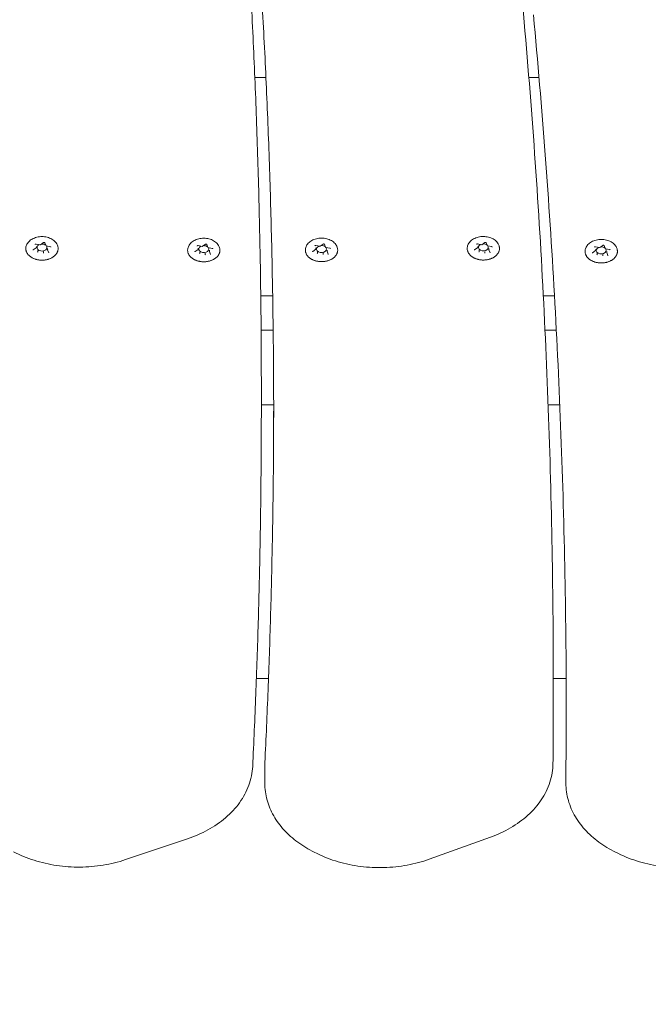
# Model space of a CAD drawing. Units: millimetres. Extents: x 10818 to 11384, y 6341 to 6885.
# Drawn here: x 11038 to 11064, y 6585 to 6624 of the extents above; entities that cross this region are included whole.
import ezdxf

# ---------------------------------------------------------------- set-up
doc = ezdxf.new("R2010")
doc.units = ezdxf.units.MM
doc.header["$LTSCALE"] = 10
doc.layers.add('Widoczne (ISO)', color=7, linetype='Continuous', lineweight=50)
doc.styles.get("Standard").update_dxf_attribs({"font": 'tahoma.ttf'})
doc.dimstyles.new('Karol 25', dxfattribs={"dimtxt": 25, "dimasz": 25, "dimexe": 0.18, "dimexo": 0.0625, "dimgap": 0.09, "dimtad": 1, "dimdec": 0, "dimzin": 0, "dimdsep": 46, "dimtxsty": 'Standard', "dimcen": 0.09, "dimadec": 0, "dimazin": 0, "dimtfac": 1, "dimtdec": 0, "dimtofl": 0, "dimtmove": 0, "dimatfit": 3, "dimfxl": 3, "dimfxlon": 1, "dimtolj": 1, "dimtzin": 0, "dimarcsym": 0})

# ---------------------------------------------------------------- blocks, each defined once
blk = doc.blocks.new('*D34')
at = {"color": 0, "lineweight": -2, "transparency": 16777216}
for p, q in [((10968.292, 6389.391), (10968.292, 6386.211)), ((11127.355, 6389.391), (11127.355, 6386.211)), ((10993.292, 6386.391), (11102.355, 6386.391))]:
    blk.add_line(p, q, dxfattribs=at)
at = {"color": 0, "lineweight": 13, "transparency": 16777216}
for points in [[(10993.292, 6390.558), (10993.292, 6382.225), (10968.292, 6386.391)], [(11102.355, 6390.558), (11102.355, 6382.225), (11127.355, 6386.391)]]:
    blk.add_solid(points, dxfattribs=at)
at = {"layer": 'Defpoints', "color": 0, "lineweight": 13, "transparency": 16777216}
for p in [(11127.355, 6594.391), (10968.292, 6593.586), (11127.355, 6386.391)]:
    blk.add_point(p, dxfattribs=at)
at = {"color": 0, "lineweight": 0, "transparency": 16777216, "insert": (11022.278, 6412.505), "char_height": 25, "attachment_point": 1}
blk.add_mtext('\\A1;159', dxfattribs=at)
blk = doc.blocks.new('*D35')
at = {"color": 0, "lineweight": -2, "transparency": 16777216}
for p, q in [((10818.277, 6350.607), (10818.277, 6347.427)), ((11277.277, 6350.607), (11277.277, 6347.427)), ((10843.277, 6347.607), (11252.277, 6347.607))]:
    blk.add_line(p, q, dxfattribs=at)
at = {"color": 0, "lineweight": 13, "transparency": 16777216}
for points in [[(10843.277, 6351.773), (10843.277, 6343.44), (10818.277, 6347.607)], [(11252.277, 6351.773), (11252.277, 6343.44), (11277.277, 6347.607)]]:
    blk.add_solid(points, dxfattribs=at)
at = {"layer": 'Defpoints', "color": 0, "lineweight": 13, "transparency": 16777216}
for p in [(10818.277, 6590.146), (11277.277, 6590.146), (11277.277, 6347.607)]:
    blk.add_point(p, dxfattribs=at)
at = {"color": 0, "lineweight": 0, "transparency": 16777216, "insert": (11020.67, 6373.721), "char_height": 25, "attachment_point": 1}
blk.add_mtext('\\A1;459', dxfattribs=at)

msp = doc.modelspace()

# ---------------------------------------------------------------- linework, layer by layer
at = {"layer": 'Widoczne (ISO)', "lineweight": 0}
for p, q in [((11047.713, 6621.798), (11048.158, 6621.798)), ((11058.718, 6621.798), (11059.126, 6621.798)), ((11038.811, 6614.864), (11038.937, 6614.953)), ((11038.932, 6615.102), (11039.102, 6615.07)), ((11038.94, 6614.958), (11038.94, 6615.004)), ((11039.102, 6615.07), (11039.228, 6615.159)), ((11039.281, 6615.151), (11039.327, 6615.029)), ((11039.33, 6615.027), (11039.5, 6614.994)), ((11039.386, 6614.874), (11039.386, 6614.919)), ((11045.431, 6615.038), (11045.601, 6615.006)), ((11045.439, 6614.894), (11045.439, 6614.94)), ((11045.602, 6615.006), (11045.727, 6615.094)), ((11045.78, 6615.087), (11045.826, 6614.965)), ((11045.829, 6614.962), (11046, 6614.93)), ((11050.039, 6614.805), (11050.165, 6614.894)), ((11050.159, 6615.043), (11050.33, 6615.011)), ((11050.168, 6614.899), (11050.168, 6614.945)), ((11050.33, 6615.011), (11050.456, 6615.099)), ((11050.508, 6615.092), (11050.555, 6614.97)), ((11050.558, 6614.967), (11050.728, 6614.935)), ((11056.539, 6614.869), (11056.664, 6614.958)), ((11056.659, 6615.107), (11056.829, 6615.075)), ((11056.667, 6614.963), (11056.667, 6615.009)), ((11056.83, 6615.075), (11056.955, 6615.164)), ((11057.008, 6615.156), (11057.054, 6615.034)), ((11057.057, 6615.032), (11057.227, 6614.999)), ((11057.113, 6614.879), (11057.113, 6614.924)), ((11061.393, 6614.991), (11061.564, 6614.959)), ((11061.402, 6614.847), (11061.402, 6614.893)), ((11061.564, 6614.959), (11061.69, 6615.047)), ((11061.742, 6615.04), (11061.789, 6614.918)), ((11061.792, 6614.915), (11061.962, 6614.883)), ((11039, 6614.801), (11039, 6614.846)), ((11039.223, 6614.758), (11039.223, 6614.804)), ((11039.387, 6614.871), (11039.433, 6614.749)), ((11045.311, 6614.8), (11045.436, 6614.889)), ((11045.499, 6614.736), (11045.499, 6614.782)), ((11045.722, 6614.694), (11045.722, 6614.74)), ((11045.886, 6614.81), (11045.886, 6614.855)), ((11045.886, 6614.807), (11045.932, 6614.685)), ((11050.228, 6614.741), (11050.228, 6614.787)), ((11050.451, 6614.699), (11050.451, 6614.745)), ((11050.614, 6614.815), (11050.614, 6614.86)), ((11050.614, 6614.812), (11050.661, 6614.69)), ((11056.727, 6614.806), (11056.727, 6614.851)), ((11056.95, 6614.763), (11056.95, 6614.809)), ((11057.114, 6614.876), (11057.16, 6614.754)), ((11061.273, 6614.753), (11061.399, 6614.842)), ((11061.462, 6614.689), (11061.462, 6614.735)), ((11061.685, 6614.647), (11061.685, 6614.693)), ((11061.848, 6614.763), (11061.848, 6614.808)), ((11061.849, 6614.76), (11061.895, 6614.638)), ((11047.95, 6613.02), (11048.43, 6613.02)), ((11059.3, 6613.02), (11059.748, 6613.02)), ((11048.449, 6611.646), (11047.964, 6611.646)), ((11059.822, 6611.646), (11059.367, 6611.646)), ((11047.974, 6609.276), (11047.974, 6608.569)), ((11047.974, 6608.646), (11048.469, 6608.646)), ((11059.493, 6608.646), (11059.961, 6608.646)), ((11047.775, 6597.646), (11048.261, 6597.646)), ((11059.698, 6597.646), (11060.216, 6597.646)), ((11059.698, 6597.547), (11059.698, 6596.84)), ((11048.113, 6594.149), (11048.113, 6593.442)), ((11060.207, 6594.15), (11060.207, 6593.443)), ((11042.516, 6590.375), (11045.004, 6591.21)), ((11054.719, 6590.392), (11057.173, 6591.276)), ((11050.097, 6590.677), (11050.218, 6590.617)), ((11062.294, 6590.628), (11062.418, 6590.57))]:
    msp.add_line(p, q, dxfattribs=at)
for centre, major_axis, ratio, start_param, end_param in [((11038.923, 6614.962), (-0.0165, 0.005), 0.59928, 1.751905, 3.322702), ((11039.163, 6614.962), (0.2, 0), 0.707107, 2.158666, 6.742513), ((11039.099, 6615.086), (-0.0035, 0.0159), 0.180117, 2.26257, 3.217887), ((11039.163, 6614.962), (0.2, 0), 0.707107, 0.67874, 1.642345), ((11039.339, 6615.04), (0.0107, 0.0127), 0.469882, 2.88419, 4.201724), ((11045.423, 6614.897), (-0.0165, 0.005), 0.59928, 1.751905, 3.322702), ((11045.662, 6614.897), (0.2, 0), 0.707107, 2.158666, 6.742513), ((11045.598, 6615.022), (-0.0035, 0.0159), 0.180117, 2.26257, 3.217887), ((11045.662, 6614.897), (0.2, 0), 0.707107, 0.67874, 1.642345), ((11045.838, 6614.976), (0.0107, 0.0127), 0.469882, 2.88419, 4.201724), ((11050.151, 6614.902), (-0.0165, 0.005), 0.59928, 1.751905, 3.322702), ((11050.391, 6614.902), (0.2, 0), 0.707107, 2.158666, 6.742513), ((11050.327, 6615.026), (-0.0035, 0.0159), 0.180117, 2.26257, 3.217887), ((11050.391, 6614.902), (0.2, 0), 0.707107, 0.67874, 1.642345), ((11050.566, 6614.981), (0.0107, 0.0127), 0.469882, 2.88419, 4.201724), ((11056.65, 6614.966), (-0.0165, 0.005), 0.59928, 1.751905, 3.322702), ((11056.89, 6614.967), (0.2, 0), 0.707107, 2.158666, 6.742513), ((11056.826, 6615.091), (-0.0035, 0.0159), 0.180117, 2.26257, 3.217887), ((11056.89, 6614.967), (0.2, 0), 0.707107, 0.67874, 1.642345), ((11057.066, 6615.045), (0.0107, 0.0127), 0.469882, 2.88419, 4.201724), ((11061.625, 6614.85), (0.2, 0), 0.707107, 2.158666, 6.742513), ((11061.561, 6614.974), (-0.0035, 0.0159), 0.180117, 2.26257, 3.217887), ((11061.625, 6614.85), (0.2, 0), 0.707107, 0.67874, 1.642345), ((11061.801, 6614.929), (0.0107, 0.0127), 0.469882, 2.88419, 4.201724), ((11038.988, 6614.792), (0.0107, 0.0127), 0.469882, 4.201724, 5.772521), ((11039.227, 6614.747), (-0.0035, 0.0159), 0.180117, 0.691774, 2.26257), ((11039.403, 6614.871), (-0.0165, 0.005), 0.59928, 0.181109, 1.751905), ((11045.487, 6614.728), (0.0107, 0.0127), 0.469882, 4.201724, 5.772521), ((11045.727, 6614.682), (-0.0035, 0.0159), 0.180117, 0.691774, 2.26257), ((11045.902, 6614.807), (-0.0165, 0.005), 0.59928, 0.181109, 1.751905), ((11050.215, 6614.733), (0.0107, 0.0127), 0.469882, 4.201724, 5.772521), ((11050.455, 6614.687), (-0.0035, 0.0159), 0.180117, 0.691774, 2.26257), ((11050.631, 6614.811), (-0.0165, 0.005), 0.59928, 0.181109, 1.751905), ((11056.715, 6614.797), (0.0107, 0.0127), 0.469882, 4.201724, 5.772521), ((11056.954, 6614.751), (-0.0035, 0.0159), 0.180117, 0.691774, 2.26257), ((11057.13, 6614.876), (-0.0165, 0.005), 0.59928, 0.181109, 1.751905), ((11061.385, 6614.85), (-0.0165, 0.005), 0.59928, 1.751905, 3.322702), ((11061.449, 6614.681), (0.0107, 0.0127), 0.469882, 4.201724, 5.772521), ((11061.689, 6614.635), (-0.0035, 0.0159), 0.180117, 0.691774, 2.26257), ((11061.865, 6614.759), (-0.0165, 0.005), 0.59928, 0.181109, 1.751905)]:
    msp.add_ellipse(centre, major_axis=major_axis, ratio=ratio, start_param=start_param, end_param=end_param, dxfattribs=at)
for points, knots in [([(11047.526, 6625.666), (11047.586, 6624.574), (11047.64, 6623.481), (11047.735, 6621.297), (11047.777, 6620.204), (11047.848, 6618.019), (11047.878, 6616.926), (11047.926, 6614.741), (11047.944, 6613.648), (11047.968, 6611.462), (11047.974, 6610.369), (11047.974, 6609.276)], [6.23061446, 6.23061446, 6.23061446, 6.23061446, 6.23833598, 6.23833598, 6.24605766, 6.24605766, 6.25377933, 6.25377933, 6.261501, 6.261501, 6.26922267, 6.26922267, 6.26922267, 6.26922267]), ([(11058.37, 6625.778), (11058.547, 6623.898), (11058.706, 6622.018), (11058.99, 6618.257), (11059.114, 6616.376), (11059.326, 6612.612), (11059.415, 6610.729), (11059.557, 6606.964), (11059.61, 6605.081), (11059.681, 6601.314), (11059.698, 6599.431), (11059.698, 6597.547)], [6.23061446, 6.23061446, 6.23061446, 6.23061446, 6.24392104, 6.24392104, 6.25722776, 6.25722776, 6.27053449, 6.27053449, 6.28384122, 6.28384122, 6.29714794, 6.29714794, 6.29714794, 6.29714794]), ([(11048.027, 6624.415), (11048.086, 6623.33), (11048.139, 6622.245), (11048.234, 6620.074), (11048.275, 6618.988), (11048.346, 6616.817), (11048.375, 6615.731), (11048.422, 6613.559), (11048.44, 6612.473), (11048.464, 6610.301), (11048.47, 6609.215), (11048.47, 6608.129)], [6.2587197, 6.2587197, 6.2587197, 6.2587197, 6.26640408, 6.26640408, 6.27409004, 6.27409004, 6.28177601, 6.28177601, 6.28946197, 6.28946197, 6.29714794, 6.29714794, 6.29714794, 6.29714794]), ([(11058.901, 6624.303), (11059.077, 6622.432), (11059.235, 6620.56), (11059.516, 6616.815), (11059.639, 6614.942), (11059.85, 6611.194), (11059.938, 6609.32), (11060.079, 6605.571), (11060.132, 6603.696), (11060.202, 6599.946), (11060.22, 6598.071), (11060.22, 6596.195)], [6.25871968, 6.25871968, 6.25871968, 6.25871968, 6.27198915, 6.27198915, 6.28526016, 6.28526016, 6.29853118, 6.29853118, 6.31180219, 6.31180219, 6.32507321, 6.32507321, 6.32507321, 6.32507321]), ([(11038.521, 6614.988), (11038.531, 6615.037), (11038.551, 6615.085), (11038.609, 6615.174), (11038.648, 6615.216), (11038.743, 6615.29), (11038.8, 6615.321), (11038.923, 6615.37), (11038.991, 6615.386), (11039.129, 6615.403), (11039.2, 6615.403), (11039.338, 6615.386), (11039.406, 6615.369), (11039.531, 6615.319), (11039.589, 6615.287), (11039.687, 6615.208), (11039.727, 6615.162), (11039.78, 6615.073), (11039.796, 6615.031), (11039.805, 6614.988)], [0.930148, 0.930148, 0.930148, 0.930148, 1.214536, 1.214536, 1.52162, 1.52162, 1.851269, 1.851269, 2.189201, 2.189201, 2.527948, 2.527948, 2.866697, 2.866697, 3.20458, 3.20458, 3.533546, 3.533546, 3.782241, 3.782241, 3.782241, 3.782241]), ([(11045.02, 6614.924), (11045.03, 6614.973), (11045.05, 6615.02), (11045.108, 6615.11), (11045.148, 6615.152), (11045.242, 6615.226), (11045.299, 6615.257), (11045.423, 6615.305), (11045.49, 6615.322), (11045.628, 6615.338), (11045.699, 6615.338), (11045.838, 6615.321), (11045.905, 6615.304), (11046.03, 6615.255), (11046.088, 6615.222), (11046.186, 6615.144), (11046.227, 6615.098), (11046.279, 6615.009), (11046.296, 6614.967), (11046.305, 6614.924)], [0.930148, 0.930148, 0.930148, 0.930148, 1.214536, 1.214536, 1.52162, 1.52162, 1.851269, 1.851269, 2.189201, 2.189201, 2.527948, 2.527948, 2.866697, 2.866697, 3.20458, 3.20458, 3.533546, 3.533546, 3.782241, 3.782241, 3.782241, 3.782241]), ([(11049.749, 6614.929), (11049.759, 6614.978), (11049.779, 6615.025), (11049.837, 6615.115), (11049.876, 6615.157), (11049.971, 6615.231), (11050.027, 6615.262), (11050.151, 6615.31), (11050.218, 6615.327), (11050.357, 6615.343), (11050.428, 6615.343), (11050.566, 6615.326), (11050.634, 6615.309), (11050.759, 6615.26), (11050.816, 6615.227), (11050.914, 6615.149), (11050.955, 6615.103), (11051.008, 6615.013), (11051.024, 6614.972), (11051.033, 6614.929)], [0.930148, 0.930148, 0.930148, 0.930148, 1.214536, 1.214536, 1.52162, 1.52162, 1.851269, 1.851269, 2.189201, 2.189201, 2.527948, 2.527948, 2.866697, 2.866697, 3.20458, 3.20458, 3.533546, 3.533546, 3.782241, 3.782241, 3.782241, 3.782241]), ([(11056.248, 6614.993), (11056.258, 6615.042), (11056.278, 6615.09), (11056.336, 6615.179), (11056.375, 6615.221), (11056.47, 6615.295), (11056.527, 6615.326), (11056.65, 6615.375), (11056.718, 6615.391), (11056.856, 6615.408), (11056.927, 6615.407), (11057.066, 6615.39), (11057.133, 6615.374), (11057.258, 6615.324), (11057.316, 6615.291), (11057.414, 6615.213), (11057.454, 6615.167), (11057.507, 6615.078), (11057.523, 6615.036), (11057.532, 6614.993)], [0.930148, 0.930148, 0.930148, 0.930148, 1.214536, 1.214536, 1.52162, 1.52162, 1.851269, 1.851269, 2.189201, 2.189201, 2.527948, 2.527948, 2.866697, 2.866697, 3.20458, 3.20458, 3.533546, 3.533546, 3.782241, 3.782241, 3.782241, 3.782241]), ([(11060.983, 6614.877), (11060.993, 6614.926), (11061.013, 6614.973), (11061.071, 6615.063), (11061.11, 6615.105), (11061.205, 6615.179), (11061.261, 6615.21), (11061.385, 6615.258), (11061.453, 6615.275), (11061.591, 6615.291), (11061.662, 6615.291), (11061.8, 6615.274), (11061.868, 6615.257), (11061.993, 6615.208), (11062.051, 6615.175), (11062.149, 6615.097), (11062.189, 6615.051), (11062.242, 6614.961), (11062.258, 6614.92), (11062.267, 6614.877)], [0.930148, 0.930148, 0.930148, 0.930148, 1.214536, 1.214536, 1.52162, 1.52162, 1.851269, 1.851269, 2.189201, 2.189201, 2.527948, 2.527948, 2.866697, 2.866697, 3.20458, 3.20458, 3.533546, 3.533546, 3.782241, 3.782241, 3.782241, 3.782241]), ([(11039.805, 6614.988), (11039.808, 6614.976), (11039.81, 6614.964), (11039.812, 6614.939), (11039.812, 6614.927), (11039.812, 6614.902), (11039.811, 6614.89), (11039.808, 6614.866), (11039.806, 6614.853), (11039.8, 6614.829), (11039.797, 6614.817), (11039.788, 6614.793), (11039.783, 6614.782), (11039.772, 6614.758), (11039.766, 6614.747), (11039.753, 6614.724), (11039.745, 6614.713), (11039.729, 6614.691), (11039.72, 6614.68), (11039.702, 6614.659), (11039.692, 6614.649), (11039.671, 6614.629), (11039.66, 6614.62), (11039.637, 6614.601), (11039.625, 6614.592), (11039.6, 6614.575), (11039.587, 6614.567), (11039.56, 6614.551), (11039.546, 6614.544), (11039.517, 6614.529), (11039.502, 6614.523), (11039.472, 6614.51), (11039.457, 6614.505), (11039.425, 6614.494), (11039.41, 6614.489), (11039.377, 6614.48), (11039.361, 6614.477), (11039.327, 6614.47), (11039.31, 6614.467), (11039.276, 6614.462), (11039.259, 6614.46), (11039.225, 6614.457), (11039.207, 6614.456), (11039.173, 6614.455), (11039.156, 6614.455), (11039.121, 6614.456), (11039.103, 6614.457), (11039.069, 6614.459), (11039.052, 6614.461), (11039.018, 6614.466), (11039.001, 6614.469), (11038.968, 6614.476), (11038.951, 6614.48), (11038.919, 6614.489), (11038.903, 6614.493), (11038.871, 6614.504), (11038.856, 6614.51), (11038.825, 6614.522), (11038.811, 6614.529), (11038.782, 6614.543), (11038.768, 6614.55), (11038.741, 6614.566), (11038.728, 6614.574), (11038.703, 6614.591), (11038.691, 6614.6), (11038.667, 6614.619), (11038.656, 6614.628), (11038.635, 6614.648), (11038.625, 6614.659), (11038.606, 6614.68), (11038.598, 6614.69), (11038.581, 6614.712), (11038.574, 6614.723), (11038.56, 6614.746), (11038.554, 6614.758), (11038.543, 6614.781), (11038.538, 6614.793), (11038.53, 6614.817), (11038.526, 6614.829), (11038.52, 6614.854), (11038.518, 6614.866), (11038.514, 6614.896), (11038.513, 6614.914), (11038.515, 6614.951), (11038.517, 6614.97), (11038.521, 6614.988)], [4.329951, 4.329951, 4.329951, 4.329951, 4.378539, 4.378539, 4.427192, 4.427192, 4.475971, 4.475971, 4.524552, 4.524552, 4.573177, 4.573177, 4.622068, 4.622068, 4.671419, 4.671419, 4.721211, 4.721211, 4.770989, 4.770989, 4.82087, 4.82087, 4.870975, 4.870975, 4.921427, 4.921427, 4.972062, 4.972062, 5.022499, 5.022499, 5.07288, 5.07288, 5.123359, 5.123359, 5.174091, 5.174091, 5.224802, 5.224802, 5.27528, 5.27528, 5.325692, 5.325692, 5.376209, 5.376209, 5.426998, 5.426998, 5.477646, 5.477646, 5.528094, 5.528094, 5.578512, 5.578512, 5.629074, 5.629074, 5.679937, 5.679937, 5.730541, 5.730541, 5.780964, 5.780964, 5.831368, 5.831368, 5.881905, 5.881905, 5.932637, 5.932637, 5.982978, 5.982978, 6.033045, 6.033045, 6.082965, 6.082965, 6.132856, 6.132856, 6.182649, 6.182649, 6.231892, 6.231892, 6.280747, 6.280747, 6.329373, 6.329373, 6.402312, 6.402312, 6.475252, 6.475252, 6.475252, 6.475252]), ([(11038.932, 6615.102), (11038.929, 6615.103), (11038.925, 6615.103), (11038.919, 6615.103), (11038.916, 6615.103), (11038.91, 6615.101), (11038.907, 6615.1), (11038.902, 6615.098), (11038.9, 6615.097), (11038.897, 6615.094), (11038.896, 6615.093), (11038.894, 6615.09), (11038.893, 6615.089), (11038.893, 6615.087), (11038.893, 6615.087), (11038.893, 6615.086)], [3.665191, 3.665191, 3.665191, 3.665191, 3.938548, 3.938548, 4.213353, 4.213353, 4.486449, 4.486449, 4.756531, 4.756531, 5.030221, 5.030221, 5.341439, 5.341439, 5.497787, 5.497787, 5.497787, 5.497787]), ([(11039.281, 6615.151), (11039.28, 6615.152), (11039.28, 6615.153), (11039.278, 6615.155), (11039.276, 6615.157), (11039.272, 6615.16), (11039.27, 6615.161), (11039.265, 6615.163), (11039.262, 6615.164), (11039.256, 6615.165), (11039.253, 6615.165), (11039.247, 6615.165), (11039.244, 6615.165), (11039.238, 6615.163), (11039.235, 6615.163), (11039.231, 6615.161), (11039.229, 6615.16), (11039.228, 6615.159)], [2.617994, 2.617994, 2.617994, 2.617994, 2.826945, 2.826945, 3.137284, 3.137284, 3.409372, 3.409372, 3.679796, 3.679796, 3.953301, 3.953301, 4.228094, 4.228094, 4.501025, 4.501025, 4.712389, 4.712389, 4.712389, 4.712389]), ([(11039.521, 6614.978), (11039.521, 6614.979), (11039.521, 6614.98), (11039.521, 6614.982), (11039.52, 6614.984), (11039.518, 6614.986), (11039.516, 6614.987), (11039.513, 6614.99), (11039.511, 6614.991), (11039.506, 6614.993), (11039.503, 6614.994), (11039.5, 6614.994)], [2.356194, 2.356194, 2.356194, 2.356194, 2.617994, 2.617994, 2.879793, 2.879793, 3.141593, 3.141593, 3.403392, 3.403392, 3.665191, 3.665191, 3.665191, 3.665191]), ([(11046.305, 6614.924), (11046.307, 6614.912), (11046.309, 6614.899), (11046.311, 6614.875), (11046.312, 6614.863), (11046.311, 6614.838), (11046.311, 6614.826), (11046.307, 6614.802), (11046.305, 6614.789), (11046.3, 6614.765), (11046.296, 6614.753), (11046.288, 6614.729), (11046.283, 6614.717), (11046.272, 6614.694), (11046.266, 6614.683), (11046.252, 6614.66), (11046.245, 6614.649), (11046.228, 6614.627), (11046.22, 6614.616), (11046.201, 6614.595), (11046.191, 6614.585), (11046.17, 6614.565), (11046.159, 6614.556), (11046.136, 6614.537), (11046.124, 6614.528), (11046.099, 6614.511), (11046.086, 6614.503), (11046.059, 6614.487), (11046.045, 6614.479), (11046.016, 6614.465), (11046.002, 6614.459), (11045.972, 6614.446), (11045.956, 6614.441), (11045.925, 6614.43), (11045.909, 6614.425), (11045.876, 6614.416), (11045.86, 6614.412), (11045.826, 6614.405), (11045.81, 6614.402), (11045.776, 6614.398), (11045.758, 6614.396), (11045.724, 6614.393), (11045.707, 6614.391), (11045.672, 6614.39), (11045.655, 6614.39), (11045.62, 6614.391), (11045.603, 6614.392), (11045.568, 6614.395), (11045.551, 6614.397), (11045.517, 6614.402), (11045.5, 6614.405), (11045.467, 6614.412), (11045.45, 6614.416), (11045.418, 6614.424), (11045.402, 6614.429), (11045.37, 6614.44), (11045.355, 6614.446), (11045.325, 6614.458), (11045.31, 6614.465), (11045.281, 6614.479), (11045.267, 6614.486), (11045.24, 6614.502), (11045.227, 6614.51), (11045.202, 6614.527), (11045.19, 6614.536), (11045.167, 6614.555), (11045.156, 6614.564), (11045.135, 6614.584), (11045.125, 6614.594), (11045.106, 6614.615), (11045.097, 6614.626), (11045.081, 6614.648), (11045.073, 6614.659), (11045.06, 6614.682), (11045.053, 6614.694), (11045.042, 6614.717), (11045.037, 6614.729), (11045.029, 6614.753), (11045.025, 6614.765), (11045.02, 6614.789), (11045.017, 6614.802), (11045.014, 6614.832), (11045.013, 6614.85), (11045.014, 6614.887), (11045.016, 6614.905), (11045.02, 6614.924)], [4.329951, 4.329951, 4.329951, 4.329951, 4.378539, 4.378539, 4.427192, 4.427192, 4.475971, 4.475971, 4.524552, 4.524552, 4.573177, 4.573177, 4.622068, 4.622068, 4.671419, 4.671419, 4.721211, 4.721211, 4.770989, 4.770989, 4.82087, 4.82087, 4.870975, 4.870975, 4.921427, 4.921427, 4.972062, 4.972062, 5.022499, 5.022499, 5.07288, 5.07288, 5.123359, 5.123359, 5.174091, 5.174091, 5.224802, 5.224802, 5.27528, 5.27528, 5.325692, 5.325692, 5.376209, 5.376209, 5.426998, 5.426998, 5.477646, 5.477646, 5.528094, 5.528094, 5.578512, 5.578512, 5.629074, 5.629074, 5.679937, 5.679937, 5.730541, 5.730541, 5.780964, 5.780964, 5.831368, 5.831368, 5.881905, 5.881905, 5.932637, 5.932637, 5.982978, 5.982978, 6.033045, 6.033045, 6.082965, 6.082965, 6.132856, 6.132856, 6.182649, 6.182649, 6.231892, 6.231892, 6.280747, 6.280747, 6.329373, 6.329373, 6.402312, 6.402312, 6.475252, 6.475252, 6.475252, 6.475252]), ([(11045.431, 6615.038), (11045.428, 6615.039), (11045.425, 6615.039), (11045.418, 6615.039), (11045.415, 6615.038), (11045.409, 6615.037), (11045.407, 6615.036), (11045.402, 6615.034), (11045.4, 6615.033), (11045.396, 6615.03), (11045.395, 6615.029), (11045.393, 6615.026), (11045.392, 6615.025), (11045.392, 6615.023), (11045.392, 6615.022), (11045.392, 6615.022)], [3.665191, 3.665191, 3.665191, 3.665191, 3.938548, 3.938548, 4.213353, 4.213353, 4.486449, 4.486449, 4.756531, 4.756531, 5.030221, 5.030221, 5.341439, 5.341439, 5.497787, 5.497787, 5.497787, 5.497787]), ([(11045.78, 6615.087), (11045.78, 6615.088), (11045.779, 6615.089), (11045.777, 6615.091), (11045.776, 6615.093), (11045.772, 6615.096), (11045.77, 6615.097), (11045.765, 6615.099), (11045.762, 6615.1), (11045.756, 6615.101), (11045.753, 6615.101), (11045.746, 6615.101), (11045.743, 6615.101), (11045.737, 6615.099), (11045.735, 6615.098), (11045.73, 6615.096), (11045.729, 6615.095), (11045.727, 6615.094)], [2.617994, 2.617994, 2.617994, 2.617994, 2.826945, 2.826945, 3.137284, 3.137284, 3.409372, 3.409372, 3.679796, 3.679796, 3.953301, 3.953301, 4.228094, 4.228094, 4.501025, 4.501025, 4.712389, 4.712389, 4.712389, 4.712389]), ([(11046.021, 6614.914), (11046.021, 6614.915), (11046.021, 6614.916), (11046.02, 6614.918), (11046.019, 6614.919), (11046.017, 6614.922), (11046.016, 6614.923), (11046.012, 6614.926), (11046.01, 6614.927), (11046.005, 6614.929), (11046.003, 6614.93), (11046, 6614.93)], [2.356194, 2.356194, 2.356194, 2.356194, 2.617994, 2.617994, 2.879793, 2.879793, 3.141593, 3.141593, 3.403392, 3.403392, 3.665191, 3.665191, 3.665191, 3.665191]), ([(11051.033, 6614.929), (11051.036, 6614.916), (11051.037, 6614.904), (11051.04, 6614.88), (11051.04, 6614.868), (11051.04, 6614.843), (11051.039, 6614.831), (11051.036, 6614.806), (11051.034, 6614.794), (11051.028, 6614.77), (11051.024, 6614.758), (11051.016, 6614.734), (11051.011, 6614.722), (11051, 6614.699), (11050.994, 6614.688), (11050.98, 6614.665), (11050.973, 6614.654), (11050.957, 6614.632), (11050.948, 6614.621), (11050.929, 6614.6), (11050.92, 6614.59), (11050.899, 6614.57), (11050.888, 6614.561), (11050.865, 6614.542), (11050.853, 6614.533), (11050.827, 6614.516), (11050.814, 6614.508), (11050.787, 6614.492), (11050.773, 6614.484), (11050.745, 6614.47), (11050.73, 6614.464), (11050.7, 6614.451), (11050.685, 6614.445), (11050.653, 6614.435), (11050.637, 6614.43), (11050.605, 6614.421), (11050.588, 6614.417), (11050.555, 6614.41), (11050.538, 6614.407), (11050.504, 6614.402), (11050.487, 6614.4), (11050.452, 6614.397), (11050.435, 6614.396), (11050.401, 6614.395), (11050.383, 6614.395), (11050.349, 6614.396), (11050.331, 6614.397), (11050.297, 6614.4), (11050.28, 6614.402), (11050.246, 6614.407), (11050.229, 6614.41), (11050.195, 6614.417), (11050.179, 6614.421), (11050.146, 6614.429), (11050.13, 6614.434), (11050.099, 6614.445), (11050.083, 6614.451), (11050.053, 6614.463), (11050.038, 6614.47), (11050.01, 6614.484), (11049.996, 6614.491), (11049.969, 6614.507), (11049.956, 6614.515), (11049.931, 6614.532), (11049.918, 6614.541), (11049.895, 6614.56), (11049.884, 6614.569), (11049.863, 6614.589), (11049.853, 6614.599), (11049.834, 6614.62), (11049.826, 6614.631), (11049.809, 6614.653), (11049.802, 6614.664), (11049.788, 6614.687), (11049.782, 6614.699), (11049.771, 6614.722), (11049.766, 6614.734), (11049.757, 6614.758), (11049.754, 6614.77), (11049.748, 6614.794), (11049.746, 6614.807), (11049.742, 6614.837), (11049.741, 6614.855), (11049.743, 6614.892), (11049.745, 6614.91), (11049.749, 6614.929)], [4.329951, 4.329951, 4.329951, 4.329951, 4.378539, 4.378539, 4.427192, 4.427192, 4.475971, 4.475971, 4.524552, 4.524552, 4.573177, 4.573177, 4.622068, 4.622068, 4.671419, 4.671419, 4.721211, 4.721211, 4.770989, 4.770989, 4.82087, 4.82087, 4.870975, 4.870975, 4.921427, 4.921427, 4.972062, 4.972062, 5.022499, 5.022499, 5.07288, 5.07288, 5.123359, 5.123359, 5.174091, 5.174091, 5.224802, 5.224802, 5.27528, 5.27528, 5.325692, 5.325692, 5.376209, 5.376209, 5.426998, 5.426998, 5.477646, 5.477646, 5.528094, 5.528094, 5.578512, 5.578512, 5.629074, 5.629074, 5.679937, 5.679937, 5.730541, 5.730541, 5.780964, 5.780964, 5.831368, 5.831368, 5.881905, 5.881905, 5.932637, 5.932637, 5.982978, 5.982978, 6.033045, 6.033045, 6.082965, 6.082965, 6.132856, 6.132856, 6.182649, 6.182649, 6.231892, 6.231892, 6.280747, 6.280747, 6.329373, 6.329373, 6.402312, 6.402312, 6.475252, 6.475252, 6.475252, 6.475252]), ([(11050.159, 6615.043), (11050.156, 6615.043), (11050.153, 6615.044), (11050.147, 6615.044), (11050.144, 6615.043), (11050.138, 6615.042), (11050.135, 6615.041), (11050.13, 6615.039), (11050.128, 6615.038), (11050.125, 6615.035), (11050.123, 6615.034), (11050.121, 6615.031), (11050.121, 6615.03), (11050.12, 6615.028), (11050.12, 6615.027), (11050.12, 6615.027)], [3.665191, 3.665191, 3.665191, 3.665191, 3.938548, 3.938548, 4.213353, 4.213353, 4.486449, 4.486449, 4.756531, 4.756531, 5.030221, 5.030221, 5.341439, 5.341439, 5.497787, 5.497787, 5.497787, 5.497787]), ([(11050.508, 6615.092), (11050.508, 6615.093), (11050.507, 6615.094), (11050.506, 6615.096), (11050.504, 6615.098), (11050.5, 6615.101), (11050.498, 6615.102), (11050.493, 6615.104), (11050.49, 6615.105), (11050.484, 6615.106), (11050.481, 6615.106), (11050.475, 6615.106), (11050.472, 6615.105), (11050.466, 6615.104), (11050.463, 6615.103), (11050.459, 6615.101), (11050.457, 6615.1), (11050.456, 6615.099)], [2.617994, 2.617994, 2.617994, 2.617994, 2.826945, 2.826945, 3.137284, 3.137284, 3.409372, 3.409372, 3.679796, 3.679796, 3.953301, 3.953301, 4.228094, 4.228094, 4.501025, 4.501025, 4.712389, 4.712389, 4.712389, 4.712389]), ([(11050.749, 6614.919), (11050.749, 6614.92), (11050.749, 6614.921), (11050.748, 6614.923), (11050.748, 6614.924), (11050.746, 6614.927), (11050.744, 6614.928), (11050.741, 6614.931), (11050.738, 6614.932), (11050.734, 6614.934), (11050.731, 6614.935), (11050.728, 6614.935)], [2.356194, 2.356194, 2.356194, 2.356194, 2.617994, 2.617994, 2.879793, 2.879793, 3.141593, 3.141593, 3.403392, 3.403392, 3.665191, 3.665191, 3.665191, 3.665191]), ([(11057.532, 6614.993), (11057.535, 6614.981), (11057.537, 6614.968), (11057.539, 6614.944), (11057.54, 6614.932), (11057.539, 6614.907), (11057.538, 6614.895), (11057.535, 6614.871), (11057.533, 6614.858), (11057.527, 6614.834), (11057.524, 6614.822), (11057.515, 6614.798), (11057.51, 6614.787), (11057.499, 6614.763), (11057.493, 6614.752), (11057.48, 6614.729), (11057.472, 6614.718), (11057.456, 6614.696), (11057.447, 6614.685), (11057.429, 6614.664), (11057.419, 6614.654), (11057.398, 6614.634), (11057.387, 6614.625), (11057.364, 6614.606), (11057.352, 6614.597), (11057.327, 6614.58), (11057.314, 6614.572), (11057.287, 6614.556), (11057.273, 6614.549), (11057.244, 6614.534), (11057.229, 6614.528), (11057.199, 6614.515), (11057.184, 6614.51), (11057.153, 6614.499), (11057.137, 6614.494), (11057.104, 6614.485), (11057.088, 6614.481), (11057.054, 6614.475), (11057.037, 6614.472), (11057.003, 6614.467), (11056.986, 6614.465), (11056.952, 6614.462), (11056.935, 6614.461), (11056.9, 6614.46), (11056.883, 6614.46), (11056.848, 6614.461), (11056.831, 6614.461), (11056.796, 6614.464), (11056.779, 6614.466), (11056.745, 6614.471), (11056.728, 6614.474), (11056.695, 6614.481), (11056.678, 6614.485), (11056.646, 6614.494), (11056.63, 6614.498), (11056.598, 6614.509), (11056.583, 6614.515), (11056.553, 6614.527), (11056.538, 6614.534), (11056.509, 6614.548), (11056.495, 6614.555), (11056.468, 6614.571), (11056.455, 6614.579), (11056.43, 6614.596), (11056.418, 6614.605), (11056.394, 6614.624), (11056.383, 6614.633), (11056.362, 6614.653), (11056.352, 6614.664), (11056.334, 6614.685), (11056.325, 6614.695), (11056.309, 6614.717), (11056.301, 6614.728), (11056.287, 6614.751), (11056.281, 6614.763), (11056.27, 6614.786), (11056.265, 6614.798), (11056.257, 6614.822), (11056.253, 6614.834), (11056.247, 6614.859), (11056.245, 6614.871), (11056.241, 6614.901), (11056.241, 6614.919), (11056.242, 6614.956), (11056.244, 6614.975), (11056.248, 6614.993)], [4.329951, 4.329951, 4.329951, 4.329951, 4.378539, 4.378539, 4.427192, 4.427192, 4.475971, 4.475971, 4.524552, 4.524552, 4.573177, 4.573177, 4.622068, 4.622068, 4.671419, 4.671419, 4.721211, 4.721211, 4.770989, 4.770989, 4.82087, 4.82087, 4.870975, 4.870975, 4.921427, 4.921427, 4.972062, 4.972062, 5.022499, 5.022499, 5.07288, 5.07288, 5.123359, 5.123359, 5.174091, 5.174091, 5.224802, 5.224802, 5.27528, 5.27528, 5.325692, 5.325692, 5.376209, 5.376209, 5.426998, 5.426998, 5.477646, 5.477646, 5.528094, 5.528094, 5.578512, 5.578512, 5.629074, 5.629074, 5.679937, 5.679937, 5.730541, 5.730541, 5.780964, 5.780964, 5.831368, 5.831368, 5.881905, 5.881905, 5.932637, 5.932637, 5.982978, 5.982978, 6.033045, 6.033045, 6.082965, 6.082965, 6.132856, 6.132856, 6.182649, 6.182649, 6.231892, 6.231892, 6.280747, 6.280747, 6.329373, 6.329373, 6.402312, 6.402312, 6.475252, 6.475252, 6.475252, 6.475252]), ([(11056.659, 6615.107), (11056.656, 6615.108), (11056.653, 6615.108), (11056.646, 6615.108), (11056.643, 6615.108), (11056.637, 6615.106), (11056.634, 6615.105), (11056.63, 6615.103), (11056.627, 6615.102), (11056.624, 6615.099), (11056.623, 6615.098), (11056.621, 6615.095), (11056.62, 6615.094), (11056.62, 6615.092), (11056.62, 6615.092), (11056.62, 6615.091)], [3.665191, 3.665191, 3.665191, 3.665191, 3.938548, 3.938548, 4.213353, 4.213353, 4.486449, 4.486449, 4.756531, 4.756531, 5.030221, 5.030221, 5.341439, 5.341439, 5.497787, 5.497787, 5.497787, 5.497787]), ([(11057.008, 6615.156), (11057.007, 6615.157), (11057.007, 6615.158), (11057.005, 6615.16), (11057.004, 6615.162), (11057, 6615.165), (11056.997, 6615.166), (11056.992, 6615.168), (11056.99, 6615.169), (11056.984, 6615.17), (11056.98, 6615.17), (11056.974, 6615.17), (11056.971, 6615.17), (11056.965, 6615.168), (11056.962, 6615.167), (11056.958, 6615.166), (11056.956, 6615.165), (11056.955, 6615.164)], [2.617994, 2.617994, 2.617994, 2.617994, 2.826945, 2.826945, 3.137284, 3.137284, 3.409372, 3.409372, 3.679796, 3.679796, 3.953301, 3.953301, 4.228094, 4.228094, 4.501025, 4.501025, 4.712389, 4.712389, 4.712389, 4.712389]), ([(11057.249, 6614.983), (11057.249, 6614.984), (11057.248, 6614.985), (11057.248, 6614.987), (11057.247, 6614.988), (11057.245, 6614.991), (11057.244, 6614.992), (11057.24, 6614.995), (11057.238, 6614.996), (11057.233, 6614.998), (11057.23, 6614.999), (11057.227, 6614.999)], [2.356194, 2.356194, 2.356194, 2.356194, 2.617994, 2.617994, 2.879793, 2.879793, 3.141593, 3.141593, 3.403392, 3.403392, 3.665191, 3.665191, 3.665191, 3.665191]), ([(11061.393, 6614.991), (11061.39, 6614.991), (11061.387, 6614.992), (11061.381, 6614.992), (11061.378, 6614.991), (11061.372, 6614.99), (11061.369, 6614.989), (11061.364, 6614.987), (11061.362, 6614.986), (11061.359, 6614.983), (11061.358, 6614.982), (11061.356, 6614.979), (11061.355, 6614.978), (11061.355, 6614.976), (11061.355, 6614.975), (11061.355, 6614.975)], [3.665191, 3.665191, 3.665191, 3.665191, 3.938548, 3.938548, 4.213353, 4.213353, 4.486449, 4.486449, 4.756531, 4.756531, 5.030221, 5.030221, 5.341439, 5.341439, 5.497787, 5.497787, 5.497787, 5.497787]), ([(11061.742, 6615.04), (11061.742, 6615.041), (11061.742, 6615.042), (11061.74, 6615.044), (11061.738, 6615.046), (11061.734, 6615.049), (11061.732, 6615.05), (11061.727, 6615.052), (11061.724, 6615.053), (11061.718, 6615.054), (11061.715, 6615.054), (11061.709, 6615.054), (11061.706, 6615.053), (11061.7, 6615.052), (11061.697, 6615.051), (11061.693, 6615.049), (11061.691, 6615.048), (11061.69, 6615.047)], [2.617994, 2.617994, 2.617994, 2.617994, 2.826945, 2.826945, 3.137284, 3.137284, 3.409372, 3.409372, 3.679796, 3.679796, 3.953301, 3.953301, 4.228094, 4.228094, 4.501025, 4.501025, 4.712389, 4.712389, 4.712389, 4.712389]), ([(11038.811, 6614.864), (11038.81, 6614.863), (11038.81, 6614.863), (11038.808, 6614.861), (11038.807, 6614.86), (11038.806, 6614.859), (11038.806, 6614.858), (11038.805, 6614.857), (11038.805, 6614.856), (11038.805, 6614.855), (11038.805, 6614.854), (11038.805, 6614.854)], [4.712389, 4.712389, 4.712389, 4.712389, 4.8694686, 4.8694686, 5.0265482, 5.0265482, 5.1836279, 5.1836279, 5.3407075, 5.3407075, 5.4977871, 5.4977871, 5.4977871, 5.4977871]), ([(11039.433, 6614.746), (11039.433, 6614.746), (11039.433, 6614.746), (11039.433, 6614.747), (11039.433, 6614.747), (11039.433, 6614.747), (11039.433, 6614.748), (11039.433, 6614.748), (11039.433, 6614.748), (11039.433, 6614.749), (11039.433, 6614.749), (11039.433, 6614.749)], [2.3561945, 2.3561945, 2.3561945, 2.3561945, 2.4085544, 2.4085544, 2.4609142, 2.4609142, 2.5132741, 2.5132741, 2.565634, 2.565634, 2.6179939, 2.6179939, 2.6179939, 2.6179939]), ([(11045.311, 6614.8), (11045.31, 6614.799), (11045.309, 6614.798), (11045.307, 6614.797), (11045.307, 6614.796), (11045.306, 6614.795), (11045.305, 6614.794), (11045.305, 6614.793), (11045.304, 6614.792), (11045.304, 6614.791), (11045.304, 6614.79), (11045.304, 6614.79)], [4.712389, 4.712389, 4.712389, 4.712389, 4.8694686, 4.8694686, 5.0265482, 5.0265482, 5.1836279, 5.1836279, 5.3407075, 5.3407075, 5.4977871, 5.4977871, 5.4977871, 5.4977871]), ([(11045.933, 6614.682), (11045.933, 6614.682), (11045.933, 6614.682), (11045.933, 6614.683), (11045.933, 6614.683), (11045.933, 6614.683), (11045.933, 6614.683), (11045.933, 6614.684), (11045.933, 6614.684), (11045.932, 6614.684), (11045.932, 6614.685), (11045.932, 6614.685)], [2.3561945, 2.3561945, 2.3561945, 2.3561945, 2.4085544, 2.4085544, 2.4609142, 2.4609142, 2.5132741, 2.5132741, 2.565634, 2.565634, 2.6179939, 2.6179939, 2.6179939, 2.6179939]), ([(11050.039, 6614.805), (11050.038, 6614.804), (11050.037, 6614.803), (11050.036, 6614.802), (11050.035, 6614.801), (11050.034, 6614.8), (11050.034, 6614.799), (11050.033, 6614.798), (11050.033, 6614.797), (11050.032, 6614.796), (11050.032, 6614.795), (11050.032, 6614.795)], [4.712389, 4.712389, 4.712389, 4.712389, 4.8694686, 4.8694686, 5.0265482, 5.0265482, 5.1836279, 5.1836279, 5.3407075, 5.3407075, 5.4977871, 5.4977871, 5.4977871, 5.4977871]), ([(11050.661, 6614.687), (11050.661, 6614.687), (11050.661, 6614.687), (11050.661, 6614.688), (11050.661, 6614.688), (11050.661, 6614.688), (11050.661, 6614.688), (11050.661, 6614.689), (11050.661, 6614.689), (11050.661, 6614.689), (11050.661, 6614.69), (11050.661, 6614.69)], [2.3561945, 2.3561945, 2.3561945, 2.3561945, 2.4085544, 2.4085544, 2.4609142, 2.4609142, 2.5132741, 2.5132741, 2.565634, 2.565634, 2.6179939, 2.6179939, 2.6179939, 2.6179939]), ([(11056.539, 6614.869), (11056.538, 6614.868), (11056.537, 6614.868), (11056.535, 6614.866), (11056.534, 6614.865), (11056.533, 6614.864), (11056.533, 6614.863), (11056.532, 6614.862), (11056.532, 6614.861), (11056.532, 6614.86), (11056.532, 6614.859), (11056.532, 6614.859)], [4.712389, 4.712389, 4.712389, 4.712389, 4.8694686, 4.8694686, 5.0265482, 5.0265482, 5.1836279, 5.1836279, 5.3407075, 5.3407075, 5.4977871, 5.4977871, 5.4977871, 5.4977871]), ([(11057.161, 6614.751), (11057.161, 6614.751), (11057.161, 6614.751), (11057.161, 6614.752), (11057.161, 6614.752), (11057.161, 6614.752), (11057.16, 6614.753), (11057.16, 6614.753), (11057.16, 6614.753), (11057.16, 6614.754), (11057.16, 6614.754), (11057.16, 6614.754)], [2.3561945, 2.3561945, 2.3561945, 2.3561945, 2.4085544, 2.4085544, 2.4609142, 2.4609142, 2.5132741, 2.5132741, 2.565634, 2.565634, 2.6179939, 2.6179939, 2.6179939, 2.6179939]), ([(11062.267, 6614.877), (11062.27, 6614.864), (11062.272, 6614.852), (11062.274, 6614.828), (11062.274, 6614.816), (11062.274, 6614.791), (11062.273, 6614.779), (11062.27, 6614.754), (11062.268, 6614.742), (11062.262, 6614.718), (11062.259, 6614.706), (11062.25, 6614.682), (11062.245, 6614.67), (11062.234, 6614.647), (11062.228, 6614.636), (11062.215, 6614.613), (11062.207, 6614.602), (11062.191, 6614.58), (11062.182, 6614.569), (11062.164, 6614.548), (11062.154, 6614.538), (11062.133, 6614.518), (11062.122, 6614.508), (11062.099, 6614.49), (11062.087, 6614.481), (11062.062, 6614.464), (11062.049, 6614.456), (11062.022, 6614.44), (11062.008, 6614.432), (11061.979, 6614.418), (11061.964, 6614.412), (11061.934, 6614.399), (11061.919, 6614.393), (11061.887, 6614.383), (11061.872, 6614.378), (11061.839, 6614.369), (11061.823, 6614.365), (11061.789, 6614.358), (11061.772, 6614.355), (11061.738, 6614.35), (11061.721, 6614.348), (11061.687, 6614.345), (11061.669, 6614.344), (11061.635, 6614.343), (11061.617, 6614.343), (11061.583, 6614.344), (11061.565, 6614.345), (11061.531, 6614.348), (11061.514, 6614.35), (11061.48, 6614.355), (11061.463, 6614.358), (11061.43, 6614.365), (11061.413, 6614.369), (11061.381, 6614.377), (11061.365, 6614.382), (11061.333, 6614.393), (11061.318, 6614.399), (11061.287, 6614.411), (11061.273, 6614.418), (11061.244, 6614.432), (11061.23, 6614.439), (11061.203, 6614.455), (11061.19, 6614.463), (11061.165, 6614.48), (11061.153, 6614.489), (11061.129, 6614.508), (11061.118, 6614.517), (11061.097, 6614.537), (11061.087, 6614.547), (11061.068, 6614.568), (11061.06, 6614.579), (11061.043, 6614.601), (11061.036, 6614.612), (11061.022, 6614.635), (11061.016, 6614.647), (11061.005, 6614.67), (11061, 6614.682), (11060.991, 6614.706), (11060.988, 6614.718), (11060.982, 6614.742), (11060.98, 6614.754), (11060.976, 6614.785), (11060.975, 6614.803), (11060.977, 6614.84), (11060.979, 6614.858), (11060.983, 6614.877)], [4.329951, 4.329951, 4.329951, 4.329951, 4.378539, 4.378539, 4.427192, 4.427192, 4.475971, 4.475971, 4.524552, 4.524552, 4.573177, 4.573177, 4.622068, 4.622068, 4.671419, 4.671419, 4.721211, 4.721211, 4.770989, 4.770989, 4.82087, 4.82087, 4.870975, 4.870975, 4.921427, 4.921427, 4.972062, 4.972062, 5.022499, 5.022499, 5.07288, 5.07288, 5.123359, 5.123359, 5.174091, 5.174091, 5.224802, 5.224802, 5.27528, 5.27528, 5.325692, 5.325692, 5.376209, 5.376209, 5.426998, 5.426998, 5.477646, 5.477646, 5.528094, 5.528094, 5.578512, 5.578512, 5.629074, 5.629074, 5.679937, 5.679937, 5.730541, 5.730541, 5.780964, 5.780964, 5.831368, 5.831368, 5.881905, 5.881905, 5.932637, 5.932637, 5.982978, 5.982978, 6.033045, 6.033045, 6.082965, 6.082965, 6.132856, 6.132856, 6.182649, 6.182649, 6.231892, 6.231892, 6.280747, 6.280747, 6.329373, 6.329373, 6.402312, 6.402312, 6.475252, 6.475252, 6.475252, 6.475252]), ([(11061.273, 6614.753), (11061.272, 6614.752), (11061.271, 6614.751), (11061.27, 6614.75), (11061.269, 6614.749), (11061.268, 6614.748), (11061.268, 6614.747), (11061.267, 6614.746), (11061.267, 6614.745), (11061.267, 6614.744), (11061.267, 6614.743), (11061.267, 6614.743)], [4.712389, 4.712389, 4.712389, 4.712389, 4.8694686, 4.8694686, 5.0265482, 5.0265482, 5.1836279, 5.1836279, 5.3407075, 5.3407075, 5.4977871, 5.4977871, 5.4977871, 5.4977871]), ([(11061.895, 6614.635), (11061.895, 6614.635), (11061.895, 6614.635), (11061.895, 6614.636), (11061.895, 6614.636), (11061.895, 6614.636), (11061.895, 6614.636), (11061.895, 6614.637), (11061.895, 6614.637), (11061.895, 6614.637), (11061.895, 6614.638), (11061.895, 6614.638)], [2.3561945, 2.3561945, 2.3561945, 2.3561945, 2.4085544, 2.4085544, 2.4609142, 2.4609142, 2.5132741, 2.5132741, 2.565634, 2.565634, 2.6179939, 2.6179939, 2.6179939, 2.6179939]), ([(11061.983, 6614.867), (11061.983, 6614.868), (11061.983, 6614.869), (11061.982, 6614.871), (11061.982, 6614.872), (11061.98, 6614.875), (11061.978, 6614.876), (11061.975, 6614.879), (11061.973, 6614.88), (11061.968, 6614.882), (11061.965, 6614.883), (11061.962, 6614.883)], [2.356194, 2.356194, 2.356194, 2.356194, 2.617994, 2.617994, 2.879793, 2.879793, 3.141593, 3.141593, 3.403392, 3.403392, 3.665191, 3.665191, 3.665191, 3.665191]), ([(11047.974, 6608.569), (11047.974, 6607.605), (11047.969, 6606.642), (11047.951, 6604.715), (11047.937, 6603.751), (11047.9, 6601.824), (11047.876, 6600.861), (11047.821, 6598.934), (11047.788, 6597.971), (11047.714, 6596.045), (11047.672, 6595.081), (11047.626, 6594.118)], [6.26922267, 6.26922267, 6.26922267, 6.26922267, 6.27603036, 6.27603036, 6.28283804, 6.28283804, 6.28964572, 6.28964572, 6.2964534, 6.2964534, 6.30326109, 6.30326109, 6.30326109, 6.30326109]), ([(11048.116, 6594.271), (11048.163, 6595.241), (11048.205, 6596.212), (11048.281, 6598.154), (11048.314, 6599.125), (11048.371, 6601.067), (11048.394, 6602.038), (11048.432, 6603.98), (11048.446, 6604.951), (11048.464, 6606.776), (11048.468, 6607.629), (11048.469, 6608.482)], [6.23485699, 6.23485699, 6.23485699, 6.23485699, 6.24173012, 6.24173012, 6.24860326, 6.24860326, 6.2554764, 6.2554764, 6.26234954, 6.26234954, 6.26838864, 6.26838864, 6.26838864, 6.26838864]), ([(11059.698, 6596.84), (11059.698, 6596.667), (11059.698, 6596.494), (11059.698, 6596.148), (11059.697, 6595.975), (11059.696, 6595.629), (11059.695, 6595.456), (11059.693, 6595.11), (11059.692, 6594.937), (11059.69, 6594.591), (11059.689, 6594.418), (11059.687, 6594.244)], [0.013962634, 0.013962634, 0.013962634, 0.013962634, 0.015185263, 0.015185263, 0.016407892, 0.016407892, 0.017630521, 0.017630521, 0.01885315, 0.01885315, 0.020075779, 0.020075779, 0.020075779, 0.020075779]), ([(11060.208, 6594.172), (11060.209, 6594.354), (11060.211, 6594.536), (11060.213, 6594.9), (11060.214, 6595.082), (11060.216, 6595.446), (11060.217, 6595.628), (11060.219, 6595.993), (11060.219, 6596.175), (11060.22, 6596.421), (11060.22, 6596.485), (11060.22, 6596.549)], [6.234856986, 6.234856986, 6.234856986, 6.234856986, 6.23614507, 6.23614507, 6.237433154, 6.237433154, 6.238721238, 6.238721238, 6.240009321, 6.240009321, 6.240463377, 6.240463377, 6.240463377, 6.240463377]), ([(11047.626, 6594.118), (11047.614, 6593.861), (11047.561, 6593.605), (11047.382, 6593.115), (11047.256, 6592.88), (11046.941, 6592.444), (11046.752, 6592.241), (11046.325, 6591.876), (11046.087, 6591.712), (11045.571, 6591.428), (11045.294, 6591.307), (11045.004, 6591.21)], [0.020076, 0.020076, 0.020076, 0.020076, 0.238765, 0.238765, 0.457453, 0.457453, 0.676142, 0.676142, 0.894831, 0.894831, 1.11352, 1.11352, 1.11352, 1.11352]), ([(11048.116, 6594.271), (11048.115, 6594.263), (11048.115, 6594.255), (11048.114, 6594.238), (11048.114, 6594.23), (11048.114, 6594.214), (11048.113, 6594.206), (11048.113, 6594.19), (11048.113, 6594.182), (11048.113, 6594.166), (11048.113, 6594.157), (11048.113, 6594.149)], [3.09326433, 3.09326433, 3.09326433, 3.09326433, 3.10013747, 3.10013747, 3.10701061, 3.10701061, 3.11388374, 3.11388374, 3.12075688, 3.12075688, 3.12763002, 3.12763002, 3.12763002, 3.12763002]), ([(11059.687, 6594.244), (11059.685, 6593.987), (11059.643, 6593.729), (11059.482, 6593.234), (11059.365, 6592.996), (11059.066, 6592.551), (11058.885, 6592.344), (11058.471, 6591.969), (11058.238, 6591.8), (11057.732, 6591.505), (11057.46, 6591.379), (11057.173, 6591.276)], [0.020076, 0.020076, 0.020076, 0.020076, 0.238765, 0.238765, 0.457453, 0.457453, 0.676142, 0.676142, 0.894831, 0.894831, 1.11352, 1.11352, 1.11352, 1.11352]), ([(11060.208, 6594.172), (11060.208, 6594.171), (11060.208, 6594.169), (11060.207, 6594.166), (11060.207, 6594.165), (11060.207, 6594.162), (11060.207, 6594.16), (11060.207, 6594.157), (11060.207, 6594.156), (11060.207, 6594.153), (11060.207, 6594.151), (11060.207, 6594.15)], [3.093264333, 3.093264333, 3.093264333, 3.093264333, 3.094552416, 3.094552416, 3.0958405, 3.0958405, 3.097128584, 3.097128584, 3.098416668, 3.098416668, 3.099704752, 3.099704752, 3.099704752, 3.099704752]), ([(11050.097, 6590.677), (11049.863, 6590.793), (11049.642, 6590.926), (11049.238, 6591.222), (11049.053, 6591.386), (11048.727, 6591.741), (11048.585, 6591.932), (11048.354, 6592.337), (11048.265, 6592.55), (11048.144, 6592.99), (11048.113, 6593.216), (11048.113, 6593.442)], [2.1956242, 2.1956242, 2.1956242, 2.1956242, 2.3876104, 2.3876104, 2.5795966, 2.5795966, 2.7715829, 2.7715829, 2.9635691, 2.9635691, 3.1555553, 3.1555553, 3.1555553, 3.1555553]), ([(11062.294, 6590.628), (11062.049, 6590.742), (11061.819, 6590.874), (11061.394, 6591.172), (11061.199, 6591.337), (11060.856, 6591.698), (11060.707, 6591.893), (11060.463, 6592.307), (11060.368, 6592.525), (11060.24, 6592.977), (11060.207, 6593.21), (11060.207, 6593.443)], [2.1956242, 2.1956242, 2.1956242, 2.1956242, 2.3931955, 2.3931955, 2.5907667, 2.5907667, 2.788338, 2.788338, 2.9859093, 2.9859093, 3.1834806, 3.1834806, 3.1834806, 3.1834806]), ([(11042.516, 6590.375), (11042.229, 6590.278), (11041.929, 6590.204), (11041.315, 6590.104), (11041.001, 6590.078), (11040.373, 6590.073), (11040.059, 6590.095), (11039.442, 6590.186), (11039.14, 6590.255), (11038.561, 6590.439), (11038.283, 6590.554), (11038.024, 6590.69)], [1.11352, 1.11352, 1.11352, 1.11352, 1.329941, 1.329941, 1.546362, 1.546362, 1.762783, 1.762783, 1.979203, 1.979203, 2.195624, 2.195624, 2.195624, 2.195624]), ([(11054.719, 6590.392), (11054.436, 6590.289), (11054.138, 6590.21), (11053.528, 6590.097), (11053.215, 6590.065), (11052.587, 6590.047), (11052.272, 6590.063), (11051.653, 6590.142), (11051.348, 6590.205), (11050.763, 6590.377), (11050.482, 6590.487), (11050.218, 6590.617)], [1.11352, 1.11352, 1.11352, 1.11352, 1.329941, 1.329941, 1.546362, 1.546362, 1.762783, 1.762783, 1.979203, 1.979203, 2.195624, 2.195624, 2.195624, 2.195624]), ([(11066.926, 6590.435), (11066.645, 6590.327), (11066.351, 6590.241), (11065.744, 6590.117), (11065.433, 6590.078), (11064.806, 6590.049), (11064.491, 6590.058), (11063.869, 6590.124), (11063.562, 6590.182), (11062.971, 6590.342), (11062.686, 6590.445), (11062.418, 6590.57)], [1.11352, 1.11352, 1.11352, 1.11352, 1.329941, 1.329941, 1.546362, 1.546362, 1.762783, 1.762783, 1.979203, 1.979203, 2.195624, 2.195624, 2.195624, 2.195624])]:
    msp.add_open_spline(points, degree=3, knots=knots, dxfattribs=at)

# ---------------------------------------------------------------- dimensions: what is measured, and where the dimension line sits
at = {"lineweight": 0}
dim = msp.add_linear_dim(base=(11127.355, 6386.391), p1=(10968.292, 6593.586), p2=(11127.355, 6594.391), angle=180, dimstyle='Karol 25', dxfattribs=at)
dim.commit()
dim.dimension.update_dxf_attribs({"geometry": '*D34', "text_midpoint": (11047.823, 6386.391), "dimtype": 160})
dim = msp.add_linear_dim(base=(11277.277, 6347.607), p1=(10818.277, 6590.146), p2=(11277.277, 6590.146), dimstyle='Karol 25', dxfattribs=at)
dim.commit()
dim.dimension.update_dxf_attribs({"geometry": '*D35', "text_midpoint": (11047.777, 6347.607), "dimtype": 160})

doc.saveas('drawing.dxf')
